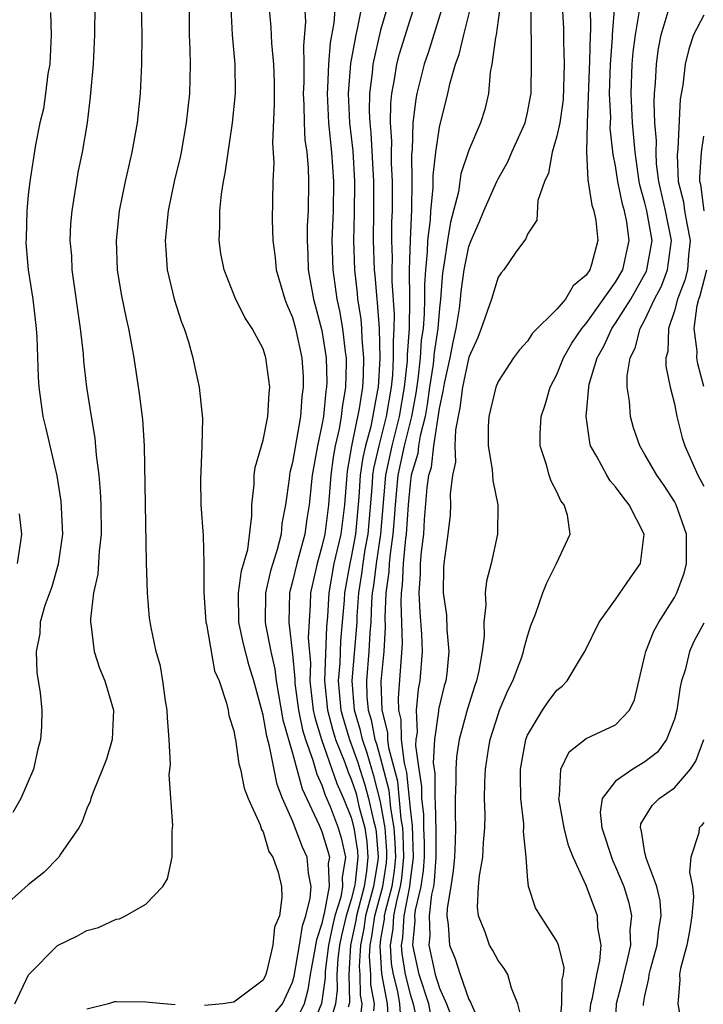
# Model space of a CAD drawing. Units: inches. Extents: x 2598000 to 2601000, y 1518000 to 1521000.
# Drawn here: x 2599102 to 2599149, y 1518317 to 1518384 of the extents above; entities that cross this region are included whole.
import ezdxf

# ---------------------------------------------------------------- set-up
doc = ezdxf.new("R2010")
doc.units = ezdxf.units.IN
doc.header["$MEASUREMENT"] = 0
doc.layers.add('LD25981518_2ft', color=123, linetype='Continuous')

msp = doc.modelspace()

# ---------------------------------------------------------------- linework, layer by layer
at = {"layer": 'LD25981518_2ft'}
for points, elevation in [([(2599119.181, 1518387.181), (2599119.527, 1518383.527), (2599119.575, 1518382.425), (2599119.707, 1518381), (2599119.74, 1518379.74), (2599119.756, 1518378.245), (2599119.634, 1518375.634), (2599119.72, 1518374.28), (2599119.655, 1518373), (2599119.606, 1518370.394), (2599119.655, 1518369), (2599119.827, 1518367.827), (2599119.894, 1518367), (2599120.477, 1518365), (2599120.62, 1518364.621), (2599121, 1518363.744), (2599121.206, 1518363), (2599121.624, 1518361), (2599121.712, 1518359.711), (2599121.731, 1518359), (2599121.642, 1518358.358), (2599121.547, 1518357), (2599121, 1518353.877), (2599120.818, 1518353.182), (2599120.787, 1518353), (2599120.769, 1518352.769), (2599120.524, 1518351), (2599120.276, 1518349.724), (2599120.216, 1518349), (2599119.955, 1518347.955), (2599119.653, 1518347), (2599119.509, 1518346.491), (2599119.147, 1518345), (2599119.133, 1518343), (2599119.151, 1518342.849), (2599119.519, 1518341), (2599119.798, 1518339.798), (2599119.88, 1518339), (2599120.344, 1518336.344), (2599121, 1518334.084), (2599121.648, 1518331.648), (2599122.815, 1518329.185), (2599123, 1518328.746), (2599123.412, 1518327.413), (2599123.505, 1518327), (2599123.433, 1518326.567), (2599123.494, 1518325), (2599123.155, 1518323.155), (2599123.086, 1518322.914), (2599123, 1518322.48), (2599122.626, 1518321.374), (2599122.48, 1518320.48), (2599122.203, 1518319), (2599122.043, 1518317.957), (2599121.786, 1518317), (2599121, 1518315.389)], 8828), ([(2599107.525, 1518385), (2599107.524, 1518383), (2599107.416, 1518381), (2599107.224, 1518378.776), (2599107.006, 1518377), (2599106.668, 1518375), (2599106.386, 1518373.614), (2599106.277, 1518373), (2599106.157, 1518372.157), (2599105.959, 1518371), (2599105.884, 1518370.116), (2599105.84, 1518369), (2599105.938, 1518367.937), (2599105.977, 1518367), (2599106.542, 1518363), (2599106.732, 1518361.268), (2599106.766, 1518360.765), (2599106.975, 1518359), (2599107.287, 1518357), (2599107.536, 1518355.536), (2599107.629, 1518354.371), (2599107.808, 1518353), (2599107.91, 1518351.909), (2599107.949, 1518351), (2599107.964, 1518349), (2599107.828, 1518347.828), (2599107.729, 1518346.271), (2599107.452, 1518345), (2599107.236, 1518343.236), (2599107.235, 1518343), (2599107.292, 1518342.708), (2599107.49, 1518341), (2599107.858, 1518339.857), (2599108.208, 1518339), (2599108.8, 1518337), (2599108.719, 1518335), (2599108.32, 1518333.68), (2599108.066, 1518333), (2599107.422, 1518331.422), (2599107.271, 1518331), (2599107.217, 1518330.783), (2599107, 1518330.302), (2599106.652, 1518329.348), (2599106.455, 1518329), (2599105.202, 1518327.202), (2599105.076, 1518327), (2599104.053, 1518325.947), (2599103, 1518325.109), (2599101, 1518323.341)], 8836), ([(2599104.525, 1518384.525), (2599104.558, 1518383), (2599104.463, 1518381), (2599104.331, 1518380.331), (2599104.176, 1518379), (2599104.036, 1518377.964), (2599103.786, 1518377), (2599103.498, 1518375.498), (2599103.109, 1518373), (2599103, 1518372.075), (2599102.906, 1518371), (2599102.858, 1518369.142), (2599102.834, 1518368.834), (2599102.989, 1518366.989), (2599103.309, 1518365), (2599103.546, 1518363), (2599103.583, 1518362.416), (2599103.672, 1518359.672), (2599103.719, 1518359), (2599103.995, 1518357), (2599104.197, 1518356.197), (2599104.958, 1518352.958), (2599105.232, 1518351.232), (2599105.329, 1518349), (2599105.05, 1518346.95), (2599104.602, 1518345.397), (2599104.14, 1518344.14), (2599103.818, 1518343), (2599103.781, 1518342.219), (2599103.535, 1518341), (2599103.58, 1518339.581), (2599103.815, 1518338.185), (2599103.928, 1518337), (2599103.893, 1518335.893), (2599103.843, 1518335), (2599103.656, 1518334.344), (2599103.351, 1518333), (2599102.502, 1518331), (2599101.96, 1518330.04)], 8838), ([(2599102.086, 1518317), (2599103.018, 1518318.982), (2599105, 1518320.972), (2599106.356, 1518321.644), (2599107, 1518322.014), (2599107.789, 1518322.211), (2599109, 1518322.766), (2599109.205, 1518322.795), (2599109.618, 1518323), (2599111, 1518323.798), (2599112.17, 1518325), (2599112.485, 1518325.515), (2599112.799, 1518327), (2599112.796, 1518328.796), (2599112.845, 1518329.155), (2599112.594, 1518332.594), (2599112.682, 1518333.318), (2599112.597, 1518335), (2599112.483, 1518336.483), (2599112.473, 1518337), (2599112.35, 1518337.649), (2599112.175, 1518339), (2599112.003, 1518340.003), (2599111.703, 1518341), (2599111.369, 1518342.631), (2599111.267, 1518343.267), (2599111.12, 1518345), (2599111.053, 1518347.053), (2599110.916, 1518355), (2599110.803, 1518356.803), (2599110.581, 1518358.581), (2599110.223, 1518361), (2599109.859, 1518363), (2599109.683, 1518363.684), (2599109.346, 1518365.346), (2599109.078, 1518367), (2599109.004, 1518369), (2599109.215, 1518371), (2599109.618, 1518373), (2599110.077, 1518375), (2599110.448, 1518377), (2599110.654, 1518379), (2599110.733, 1518381), (2599110.748, 1518383), (2599110.722, 1518385)], 8834), ([(2599113.961, 1518385), (2599113.96, 1518383), (2599114.006, 1518381.994), (2599114.024, 1518381), (2599113.977, 1518379), (2599113.766, 1518377), (2599113.405, 1518375), (2599113.337, 1518374.663), (2599112.939, 1518373), (2599112.52, 1518371), (2599112.324, 1518369), (2599112.36, 1518368.36), (2599112.468, 1518367), (2599112.946, 1518365), (2599113.438, 1518363.438), (2599113.608, 1518363), (2599113.904, 1518362.097), (2599114.208, 1518361), (2599114.34, 1518360.339), (2599114.648, 1518359), (2599114.858, 1518356.858), (2599114.826, 1518355), (2599114.743, 1518353.257), (2599114.741, 1518352.741), (2599114.763, 1518351), (2599114.906, 1518348.906), (2599114.965, 1518347), (2599114.963, 1518345.037), (2599115.102, 1518343), (2599115.14, 1518342.86), (2599115.694, 1518339.694), (2599116.003, 1518339), (2599116.51, 1518337.49), (2599116.606, 1518337), (2599116.656, 1518336.655), (2599117, 1518335.609), (2599117.081, 1518335.081), (2599117.106, 1518335), (2599117.347, 1518333.347), (2599117.457, 1518333), (2599117.702, 1518331.701), (2599117.98, 1518331), (2599118.795, 1518329.205), (2599118.884, 1518328.884), (2599119, 1518328.73), (2599119.394, 1518327.394), (2599119.656, 1518327), (2599120.014, 1518325.986), (2599120.257, 1518325), (2599120.26, 1518324.26), (2599120.101, 1518323), (2599119.776, 1518322.224), (2599119.649, 1518321), (2599119.252, 1518319.252), (2599119.17, 1518319), (2599119, 1518318.631), (2599117, 1518317.113), (2599116.251, 1518317), (2599115, 1518316.887)], 8832), ([(2599119, 1518315.453), (2599120.307, 1518317), (2599121, 1518318.489), (2599121.108, 1518318.892), (2599121.471, 1518321), (2599121.672, 1518322.328), (2599121.899, 1518323), (2599122.209, 1518324.209), (2599122.262, 1518325), (2599122.09, 1518325.91), (2599122.006, 1518327), (2599121.682, 1518327.682), (2599121, 1518329.471), (2599120.323, 1518331), (2599119.943, 1518331.943), (2599119.44, 1518334.561), (2599119.24, 1518335.24), (2599119, 1518336.675), (2599118.359, 1518339), (2599118.036, 1518340.036), (2599117.626, 1518341.626), (2599117.342, 1518343), (2599117.311, 1518345), (2599117.516, 1518346.484), (2599117.954, 1518347.954), (2599118.238, 1518350.238), (2599118.236, 1518351), (2599118.383, 1518352.383), (2599118.394, 1518353), (2599118.457, 1518353.543), (2599119, 1518355.394), (2599119.311, 1518357), (2599119.399, 1518358.601), (2599119.448, 1518359), (2599119.191, 1518361), (2599119, 1518361.601), (2599118.255, 1518363), (2599117.751, 1518363.751), (2599117.092, 1518365.092), (2599116.339, 1518367), (2599116.113, 1518368.113), (2599115.997, 1518369), (2599116.058, 1518369.942), (2599116.041, 1518371), (2599116.155, 1518372.155), (2599116.299, 1518373), (2599116.421, 1518373.58), (2599116.92, 1518377), (2599117.106, 1518379), (2599117.085, 1518381), (2599116.907, 1518383), (2599116.812, 1518384.812)], 8830), ([(2599121.82, 1518385), (2599121.88, 1518383.88), (2599121.738, 1518382.262), (2599121.764, 1518381), (2599121.763, 1518379.763), (2599121.728, 1518379), (2599121.77, 1518378.23), (2599121.791, 1518377), (2599121.846, 1518375.846), (2599121.964, 1518375), (2599122.057, 1518373.942), (2599122.096, 1518373), (2599122.063, 1518371), (2599122.002, 1518369.998), (2599121.986, 1518369), (2599122.041, 1518368.041), (2599122.065, 1518367), (2599122.429, 1518365), (2599123, 1518362.864), (2599123.292, 1518361), (2599123.328, 1518359.329), (2599123.321, 1518359), (2599123.273, 1518358.727), (2599123.101, 1518357), (2599123, 1518356.41), (2599122.7, 1518355), (2599122.347, 1518353), (2599122.14, 1518351), (2599121.966, 1518350.034), (2599121.826, 1518349), (2599121.283, 1518347), (2599121, 1518345.776), (2599120.787, 1518345), (2599120.74, 1518343), (2599121, 1518340.814), (2599121.152, 1518339.152), (2599121.147, 1518339), (2599121.165, 1518338.835), (2599121.408, 1518337), (2599121.674, 1518335.674), (2599121.882, 1518335), (2599122.392, 1518333.608), (2599122.647, 1518332.648), (2599123, 1518331.906), (2599123.227, 1518331.227), (2599123.561, 1518330.439), (2599124.11, 1518329), (2599124.321, 1518328.321), (2599124.617, 1518327), (2599124.387, 1518325.613), (2599124.41, 1518325), (2599124.278, 1518324.278), (2599123.882, 1518323), (2599123.71, 1518322.29), (2599123.454, 1518321), (2599123.224, 1518319.224), (2599123.216, 1518318.784), (2599122.978, 1518317.022), (2599122.141, 1518315)], 8826), ([(2599123.895, 1518385), (2599123.808, 1518383.808), (2599123.557, 1518382.443), (2599123.446, 1518381), (2599123.379, 1518379.379), (2599123.349, 1518379), (2599123.442, 1518377), (2599123.66, 1518375), (2599123.795, 1518373), (2599123.763, 1518371), (2599123.684, 1518369), (2599123.734, 1518367), (2599124.008, 1518365), (2599124.192, 1518364.192), (2599124.397, 1518363), (2599124.584, 1518361.416), (2599124.65, 1518361), (2599124.657, 1518360.657), (2599124.617, 1518359), (2599124.379, 1518357.621), (2599124.317, 1518357), (2599124.176, 1518356.176), (2599123.906, 1518355), (2599123.768, 1518354.232), (2599123.609, 1518353), (2599123.455, 1518351), (2599123.194, 1518349), (2599123, 1518348.15), (2599122.666, 1518347), (2599122.211, 1518345), (2599122.193, 1518344.193), (2599122.065, 1518341.936), (2599122.216, 1518340.216), (2599122.173, 1518339), (2599122.411, 1518337), (2599122.51, 1518336.51), (2599122.974, 1518335), (2599124.005, 1518332.005), (2599124.465, 1518331), (2599125, 1518329.696), (2599125.184, 1518329), (2599125.417, 1518327.417), (2599125.45, 1518327), (2599125.273, 1518325.273), (2599125.229, 1518325), (2599125, 1518324.106), (2599124.658, 1518323), (2599124.334, 1518321.666), (2599124.202, 1518321), (2599124.083, 1518320.084), (2599124.018, 1518319), (2599124.043, 1518317.957), (2599123.915, 1518317), (2599123.482, 1518315.482)], 8824), ([(2599125.719, 1518385), (2599125.41, 1518383.411), (2599125.305, 1518383), (2599124.952, 1518381.048), (2599124.791, 1518379), (2599124.883, 1518377), (2599125.095, 1518375.095), (2599125.22, 1518373), (2599125.197, 1518370.803), (2599125.149, 1518369), (2599125.216, 1518367), (2599125.401, 1518365.401), (2599125.433, 1518365), (2599125.647, 1518363.646), (2599125.694, 1518363), (2599125.71, 1518362.29), (2599125.831, 1518361), (2599125.806, 1518359.806), (2599125.754, 1518359), (2599125.547, 1518357.547), (2599125.023, 1518354.977), (2599124.725, 1518353.275), (2599124.69, 1518353), (2599124.536, 1518351), (2599124.28, 1518349), (2599123.819, 1518347), (2599123.464, 1518345), (2599123.38, 1518343.38), (2599123.32, 1518342.68), (2599123.181, 1518339), (2599123.379, 1518337), (2599123.711, 1518335.711), (2599123.93, 1518335), (2599124.555, 1518333.445), (2599124.783, 1518332.783), (2599125, 1518332.309), (2599125.322, 1518331.322), (2599125.524, 1518330.476), (2599125.914, 1518329), (2599126.053, 1518328.053), (2599126.137, 1518327), (2599126.038, 1518326.038), (2599125.872, 1518325), (2599125.349, 1518323), (2599125.306, 1518322.694), (2599124.95, 1518321), (2599124.825, 1518319), (2599124.869, 1518317.13), (2599124.852, 1518317), (2599124.793, 1518316.793)], 8822), ([(2599127.487, 1518385), (2599127, 1518383.319), (2599126.463, 1518381), (2599126.414, 1518380.414), (2599126.233, 1518379), (2599126.225, 1518377.775), (2599126.259, 1518377), (2599126.331, 1518376.331), (2599126.51, 1518373), (2599126.512, 1518371), (2599126.49, 1518369), (2599126.561, 1518367), (2599126.607, 1518366.607), (2599126.735, 1518365), (2599126.771, 1518364.771), (2599126.901, 1518363), (2599126.95, 1518360.95), (2599126.825, 1518359), (2599126.796, 1518358.796), (2599126.32, 1518356.32), (2599125.958, 1518355), (2599125.779, 1518354.221), (2599125.613, 1518353), (2599125.522, 1518351.522), (2599125.287, 1518349), (2599125, 1518347.437), (2599124.898, 1518347), (2599124.534, 1518345), (2599124.509, 1518344.509), (2599124.39, 1518343), (2599124.268, 1518341.731), (2599124.215, 1518340.215), (2599124.114, 1518339), (2599124.294, 1518337), (2599124.439, 1518336.439), (2599124.883, 1518335), (2599125.454, 1518333.454), (2599125.583, 1518333), (2599125.931, 1518331.932), (2599126.178, 1518331), (2599126.516, 1518329.484), (2599126.644, 1518329), (2599126.689, 1518328.69), (2599126.824, 1518327), (2599126.803, 1518326.803), (2599126.515, 1518325), (2599125.976, 1518323), (2599125.854, 1518322.146), (2599125.617, 1518321), (2599125.545, 1518319.545), (2599125.581, 1518319), (2599125.612, 1518317.611), (2599125.722, 1518317), (2599125.568, 1518315.568)], 8820), ([(2599126.53, 1518316.529), (2599126.58, 1518317), (2599126.338, 1518318.338), (2599126.323, 1518319), (2599126.241, 1518320.24), (2599126.278, 1518321), (2599126.402, 1518321.598), (2599126.602, 1518323), (2599127.148, 1518325), (2599127.389, 1518326.611), (2599127.428, 1518327), (2599127.416, 1518327.416), (2599127.306, 1518329), (2599127, 1518330.77), (2599126.541, 1518332.541), (2599126.391, 1518333), (2599126.084, 1518334.084), (2599125.753, 1518335), (2599125.629, 1518335.629), (2599125.214, 1518337), (2599125.049, 1518339), (2599125.39, 1518343), (2599125.405, 1518343.405), (2599125.516, 1518345), (2599125.716, 1518346.285), (2599125.8, 1518347), (2599125.946, 1518347.946), (2599126.139, 1518349), (2599126.437, 1518352.438), (2599126.472, 1518353), (2599126.535, 1518353.465), (2599126.888, 1518355), (2599127.404, 1518357), (2599127.73, 1518359), (2599127.818, 1518359.818), (2599127.883, 1518361), (2599127.864, 1518362.137), (2599127.925, 1518363), (2599127.941, 1518363.941), (2599127.789, 1518366.211), (2599127.784, 1518367), (2599127.805, 1518367.805), (2599127.764, 1518369), (2599127.771, 1518370.229), (2599127.806, 1518371), (2599127.806, 1518373), (2599127.745, 1518374.255), (2599127.74, 1518375), (2599127.759, 1518375.759), (2599127.679, 1518377), (2599127.688, 1518378.312), (2599127.757, 1518379), (2599127.948, 1518379.948), (2599128.108, 1518381), (2599128.292, 1518381.707), (2599129, 1518384.017), (2599129.326, 1518385)], 8818), ([(2599131.233, 1518385), (2599130.227, 1518381.773), (2599129.962, 1518381), (2599129.463, 1518379), (2599129.385, 1518378.615), (2599129.199, 1518377), (2599129.136, 1518375.136), (2599129.105, 1518374.895), (2599129.119, 1518373), (2599129.102, 1518371.102), (2599128.999, 1518369.001), (2599128.948, 1518367), (2599128.965, 1518364.965), (2599128.933, 1518363), (2599128.804, 1518361.196), (2599128.796, 1518360.796), (2599128.603, 1518359), (2599128.263, 1518357), (2599127.761, 1518355), (2599127.332, 1518353), (2599126.992, 1518349), (2599126.684, 1518347), (2599126.505, 1518345.495), (2599126.429, 1518345), (2599126.386, 1518344.386), (2599126.333, 1518343), (2599126.269, 1518342.27), (2599126.205, 1518341), (2599126.038, 1518339), (2599126.069, 1518337.931), (2599126.148, 1518337), (2599126.346, 1518336.346), (2599126.611, 1518335), (2599126.715, 1518334.714), (2599127, 1518333.705), (2599127.561, 1518331.561), (2599127.676, 1518330.324), (2599127.906, 1518329), (2599127.976, 1518327.976), (2599128.005, 1518327), (2599127.913, 1518326.087), (2599127.751, 1518325), (2599127.299, 1518323.298), (2599127.242, 1518323), (2599127.229, 1518322.771), (2599127, 1518321.404), (2599126.936, 1518320.936), (2599127.06, 1518319.061), (2599127.444, 1518317), (2599127.525, 1518315.525)], 8816), ([(2599128.35, 1518316.35), (2599128.314, 1518317), (2599128.16, 1518317.84), (2599127.869, 1518319), (2599127.749, 1518319.749), (2599127.667, 1518321), (2599127.858, 1518322.142), (2599127.905, 1518323), (2599128.119, 1518324.119), (2599128.353, 1518325), (2599128.437, 1518325.563), (2599128.581, 1518327), (2599128.536, 1518328.536), (2599128.504, 1518329), (2599128.401, 1518329.6), (2599128.161, 1518332.161), (2599127.563, 1518334.437), (2599127.496, 1518335), (2599127.484, 1518335.484), (2599127.096, 1518337), (2599127.032, 1518338.968), (2599127.228, 1518341), (2599127.331, 1518342.669), (2599127.311, 1518343.311), (2599127.38, 1518345), (2599127.575, 1518346.425), (2599127.6, 1518347), (2599127.66, 1518347.66), (2599127.863, 1518349), (2599127.95, 1518350.049), (2599128.008, 1518351), (2599128.195, 1518353), (2599128.625, 1518355), (2599129.128, 1518357), (2599129.415, 1518358.585), (2599129.554, 1518359.554), (2599129.714, 1518361), (2599129.791, 1518362.208), (2599129.908, 1518363), (2599129.993, 1518363.993), (2599130.01, 1518365), (2599130.005, 1518365.995), (2599130.071, 1518367), (2599130.195, 1518368.195), (2599130.216, 1518369), (2599130.399, 1518370.399), (2599130.428, 1518371), (2599130.583, 1518372.583), (2599130.584, 1518373.416), (2599130.754, 1518375), (2599131, 1518376.706), (2599131.583, 1518379), (2599131.737, 1518379.736), (2599132.101, 1518381), (2599132.342, 1518381.659), (2599132.655, 1518383), (2599133.152, 1518385)], 8814), ([(2599135.137, 1518385), (2599134.858, 1518383), (2599134.81, 1518382.81), (2599134.575, 1518381), (2599134.46, 1518380.46), (2599134.34, 1518379), (2599134.089, 1518377.912), (2599133.81, 1518377), (2599133, 1518375.137), (2599132.468, 1518373.532), (2599132.299, 1518372.299), (2599131.755, 1518370.246), (2599131.549, 1518369), (2599131.307, 1518367.307), (2599131.216, 1518366.784), (2599131.074, 1518365), (2599131, 1518364.386), (2599130.882, 1518363), (2599130.639, 1518361.36), (2599130.569, 1518360.568), (2599130.333, 1518359), (2599130.175, 1518357.825), (2599130.026, 1518357), (2599129.686, 1518355.686), (2599129.585, 1518355), (2599129.525, 1518354.475), (2599129.081, 1518353), (2599129, 1518352.414), (2599128.862, 1518351), (2599128.736, 1518349), (2599128.688, 1518348.688), (2599128.535, 1518347), (2599128.47, 1518345.53), (2599128.397, 1518345), (2599128.371, 1518344.371), (2599128.46, 1518341.541), (2599128.181, 1518337.819), (2599128.208, 1518337), (2599128.369, 1518336.369), (2599128.405, 1518335), (2599128.592, 1518333.408), (2599128.762, 1518332.762), (2599129, 1518330.308), (2599129.137, 1518329.137), (2599129.21, 1518327), (2599129.197, 1518326.803), (2599129, 1518325.427), (2599128.955, 1518325), (2599128.569, 1518323), (2599128.487, 1518321.513), (2599128.401, 1518321), (2599128.438, 1518320.438), (2599128.668, 1518319), (2599129, 1518317.675), (2599129.222, 1518317), (2599129.537, 1518315.537)], 8812), ([(2599130.402, 1518316.402), (2599130.273, 1518317), (2599129.633, 1518319), (2599129.199, 1518321), (2599129.347, 1518322.653), (2599129.337, 1518323), (2599129.378, 1518323.378), (2599129.763, 1518325), (2599129.918, 1518326.082), (2599129.98, 1518327), (2599129.984, 1518327.984), (2599129.943, 1518329), (2599129.93, 1518329.93), (2599129.805, 1518331), (2599129.802, 1518331.802), (2599129.616, 1518333), (2599129.405, 1518334.596), (2599129.427, 1518335), (2599129.498, 1518335.498), (2599129.433, 1518337), (2599129.57, 1518338.43), (2599129.689, 1518339), (2599129.858, 1518341), (2599129.813, 1518342.187), (2599129.691, 1518343.691), (2599129.623, 1518345), (2599129.717, 1518346.283), (2599129.724, 1518347), (2599129.778, 1518347.778), (2599129.937, 1518349), (2599129.994, 1518349.995), (2599130.173, 1518352.173), (2599130.287, 1518353), (2599130.452, 1518353.548), (2599130.617, 1518355), (2599131, 1518357.54), (2599131.26, 1518358.74), (2599131.291, 1518359), (2599131.367, 1518359.368), (2599131.725, 1518361), (2599131.93, 1518362.07), (2599132.138, 1518363), (2599132.364, 1518364.364), (2599132.44, 1518365), (2599132.482, 1518365.519), (2599132.696, 1518367), (2599133, 1518368.574), (2599133.154, 1518369), (2599133.725, 1518370.274), (2599134.026, 1518371), (2599134.905, 1518373), (2599135, 1518373.196), (2599135.658, 1518374.342), (2599135.937, 1518375), (2599136.833, 1518377), (2599137, 1518377.708), (2599137.208, 1518378.792), (2599137.245, 1518379), (2599137.254, 1518379.254), (2599137.277, 1518381), (2599137.268, 1518382.731), (2599137.241, 1518383.241), (2599137.255, 1518385)], 8810), ([(2599139.361, 1518385), (2599139.454, 1518383.454), (2599139.45, 1518382.55), (2599139.494, 1518381), (2599139.42, 1518378.58), (2599139.19, 1518377), (2599139, 1518376.102), (2599138.676, 1518375), (2599138.422, 1518373.578), (2599138.147, 1518373), (2599137.713, 1518371.713), (2599137.629, 1518370.371), (2599137, 1518369.42), (2599136.886, 1518369.114), (2599136.787, 1518369), (2599136.205, 1518368.205), (2599135.38, 1518367), (2599135.206, 1518366.794), (2599135, 1518366.502), (2599134.543, 1518365), (2599133.853, 1518363), (2599133.607, 1518362.393), (2599133, 1518361.056), (2599132.57, 1518359), (2599132.401, 1518357.599), (2599132.091, 1518356.091), (2599132.058, 1518355), (2599132.096, 1518353.904), (2599131.882, 1518353), (2599131.726, 1518351.726), (2599131.756, 1518351), (2599131.724, 1518350.276), (2599131.574, 1518349), (2599131.31, 1518347), (2599131.285, 1518346.715), (2599131.255, 1518345), (2599131.479, 1518343.48), (2599131.504, 1518342.497), (2599131.653, 1518341), (2599131.502, 1518339.502), (2599131.43, 1518339), (2599131.333, 1518338.668), (2599130.947, 1518337.053), (2599130.944, 1518336.944), (2599130.666, 1518335), (2599130.579, 1518333.421), (2599130.684, 1518332.684), (2599130.691, 1518331), (2599130.723, 1518330.723), (2599130.757, 1518328.756), (2599130.75, 1518327), (2599130.638, 1518325.361), (2599130.587, 1518325), (2599130.458, 1518324.458), (2599130.302, 1518323), (2599130.338, 1518321.662), (2599130.279, 1518321), (2599130.716, 1518319), (2599131, 1518318.08), (2599131.492, 1518317), (2599131.908, 1518315.908)], 8808), ([(2599141.258, 1518385), (2599141.282, 1518383.282), (2599141.258, 1518383), (2599141.221, 1518381.221), (2599141.073, 1518377), (2599141.022, 1518375.022), (2599141.119, 1518373.119), (2599141.385, 1518371.385), (2599141.518, 1518371), (2599141.642, 1518370.357), (2599141.782, 1518369), (2599141.357, 1518367.356), (2599141.241, 1518367), (2599141, 1518366.629), (2599140.1, 1518365.9), (2599139.577, 1518365), (2599139, 1518364.303), (2599137.33, 1518362.67), (2599137, 1518362.13), (2599136.45, 1518361.55), (2599136.051, 1518361), (2599135, 1518359.384), (2599134.848, 1518359), (2599134.358, 1518357), (2599134.324, 1518356.324), (2599134.313, 1518355), (2599134.595, 1518353.405), (2599134.643, 1518352.643), (2599134.984, 1518351), (2599134.956, 1518349), (2599134.518, 1518347), (2599134.209, 1518345.791), (2599134.124, 1518345), (2599134.159, 1518344.159), (2599134.015, 1518343), (2599134.041, 1518342.041), (2599133.923, 1518341), (2599133.693, 1518339.693), (2599133.525, 1518339), (2599133.383, 1518338.617), (2599132.903, 1518337.098), (2599132.353, 1518335), (2599132.175, 1518333.825), (2599132.111, 1518333), (2599132.118, 1518332.118), (2599132.078, 1518331), (2599132.067, 1518329.933), (2599132.092, 1518329), (2599132.085, 1518328.085), (2599132.025, 1518327), (2599131.934, 1518326.066), (2599131.785, 1518325), (2599131.527, 1518323.527), (2599131.51, 1518323), (2599131.608, 1518322.392), (2599131.688, 1518321), (2599132.077, 1518320.077), (2599132.417, 1518319), (2599133, 1518317.311), (2599133.122, 1518317.122), (2599133.157, 1518317), (2599133.735, 1518315.735)], 8806), ([(2599136.47, 1518316.47), (2599136.345, 1518317), (2599135.915, 1518318.085), (2599135.658, 1518319), (2599135.408, 1518319.408), (2599135, 1518319.965), (2599134.641, 1518320.641), (2599134.415, 1518321), (2599134.119, 1518321.881), (2599133.654, 1518323), (2599133.591, 1518323.591), (2599133.664, 1518325), (2599133.737, 1518325.736), (2599133.953, 1518327), (2599134.007, 1518328.007), (2599134.1, 1518329), (2599134.115, 1518329.885), (2599134.08, 1518331), (2599134.089, 1518332.089), (2599134.134, 1518333), (2599134.342, 1518334.342), (2599134.463, 1518335), (2599135, 1518336.714), (2599135.104, 1518337), (2599135.663, 1518338.337), (2599136.008, 1518339), (2599136.615, 1518340.615), (2599136.738, 1518341), (2599136.769, 1518341.231), (2599137, 1518342.038), (2599137.236, 1518342.764), (2599137.549, 1518343.549), (2599138.05, 1518345), (2599138.312, 1518345.688), (2599138.985, 1518347), (2599139.899, 1518349), (2599139.717, 1518350.283), (2599139.502, 1518351), (2599139.272, 1518351.272), (2599139, 1518351.867), (2599138.603, 1518352.603), (2599138.48, 1518353), (2599138.293, 1518353.707), (2599137.851, 1518355), (2599137.853, 1518355.853), (2599137.929, 1518357), (2599138.203, 1518357.797), (2599138.534, 1518359), (2599139, 1518359.871), (2599139.444, 1518361), (2599140.011, 1518361.989), (2599140.709, 1518363), (2599141, 1518363.335), (2599143, 1518366.145), (2599143.486, 1518367), (2599143.926, 1518369), (2599143.761, 1518370.239), (2599143.609, 1518371), (2599143.473, 1518371.473), (2599143.159, 1518373), (2599143, 1518374.083), (2599142.841, 1518374.841), (2599142.64, 1518376.641), (2599142.663, 1518377.337), (2599142.584, 1518379), (2599142.642, 1518381), (2599142.782, 1518382.782), (2599142.786, 1518383), (2599142.956, 1518385.043)], 8804), ([(2599139.146, 1518314.854), (2599139.339, 1518317), (2599139.357, 1518318.643), (2599139.447, 1518319), (2599139.487, 1518319.487), (2599139.114, 1518321), (2599139, 1518321.269), (2599137.882, 1518323), (2599137.553, 1518323.553), (2599137.073, 1518325), (2599137, 1518325.695), (2599136.901, 1518327), (2599136.735, 1518328.735), (2599136.75, 1518329), (2599136.741, 1518329.259), (2599136.547, 1518331), (2599136.514, 1518332.514), (2599136.518, 1518333), (2599136.875, 1518335), (2599137, 1518335.313), (2599138.01, 1518337), (2599138.413, 1518337.586), (2599139, 1518338.362), (2599139.363, 1518338.637), (2599139.694, 1518339), (2599140.747, 1518340.747), (2599140.914, 1518341), (2599141.876, 1518343), (2599143, 1518344.543), (2599143.997, 1518346.002), (2599144.702, 1518347), (2599144.942, 1518349), (2599143.918, 1518351), (2599143.508, 1518351.508), (2599143, 1518352.219), (2599142.625, 1518352.625), (2599142.395, 1518353), (2599141.715, 1518354.285), (2599141.3, 1518355), (2599141.233, 1518355.233), (2599140.988, 1518357), (2599141.172, 1518359), (2599141.209, 1518359.209), (2599141.735, 1518361), (2599142.204, 1518361.796), (2599142.745, 1518363), (2599143, 1518363.349), (2599144.025, 1518365), (2599145.098, 1518366.902), (2599145.135, 1518367), (2599145.479, 1518369), (2599145.13, 1518371), (2599145, 1518371.554), (2599144.678, 1518372.678), (2599144.612, 1518373), (2599144.322, 1518375), (2599144.154, 1518377), (2599144.062, 1518379), (2599144.13, 1518381), (2599144.196, 1518381.804), (2599144.343, 1518383), (2599144.634, 1518384.634)], 8802), ([(2599141.121, 1518315.121), (2599141.317, 1518317), (2599141.421, 1518317.421), (2599141.715, 1518319), (2599141.933, 1518319.933), (2599142.012, 1518321), (2599141.795, 1518322.205), (2599141.76, 1518323), (2599141, 1518325.067), (2599140.114, 1518327), (2599139.793, 1518327.793), (2599139.499, 1518329), (2599139.127, 1518331), (2599139.181, 1518331.181), (2599139.27, 1518333), (2599139.839, 1518334.161), (2599141, 1518335.071), (2599143, 1518336.017), (2599143.949, 1518337), (2599144.289, 1518337.71), (2599145, 1518340.735), (2599145.05, 1518341), (2599145.612, 1518342.388), (2599145.942, 1518343), (2599147, 1518344.67), (2599147.17, 1518345), (2599147.667, 1518346.333), (2599147.83, 1518347), (2599147.818, 1518347.818), (2599147.834, 1518349), (2599147.116, 1518351), (2599147, 1518351.213), (2599146.296, 1518352.296), (2599145.797, 1518353), (2599145, 1518354.421), (2599144.651, 1518355), (2599144.226, 1518356.227), (2599144.007, 1518357), (2599143.947, 1518358.053), (2599143.791, 1518359), (2599143.782, 1518359.782), (2599143.984, 1518361), (2599144.34, 1518361.66), (2599144.661, 1518363), (2599145, 1518363.596), (2599145.655, 1518365), (2599146.121, 1518365.879), (2599146.542, 1518367), (2599146.807, 1518369), (2599146.4, 1518371), (2599145.946, 1518373), (2599145.791, 1518374.209), (2599145.755, 1518375), (2599145.781, 1518375.781), (2599145.68, 1518377), (2599145.617, 1518378.383), (2599145.648, 1518379), (2599145.716, 1518379.715), (2599145.774, 1518381), (2599145.929, 1518382.071), (2599146.11, 1518383), (2599146.582, 1518384.582)], 8800), ([(2599149, 1518384.329), (2599148.314, 1518383), (2599147.976, 1518382.023), (2599147.743, 1518381), (2599147.569, 1518379.569), (2599147.39, 1518378.61), (2599147.227, 1518375.227), (2599147.182, 1518374.818), (2599147.27, 1518373), (2599147.619, 1518371.619), (2599147.699, 1518371), (2599147.845, 1518370.155), (2599148.085, 1518369), (2599147.967, 1518367.966), (2599147.887, 1518367), (2599147.709, 1518366.29), (2599147.205, 1518365), (2599147, 1518364.204), (2599146.59, 1518363), (2599146.557, 1518361.442), (2599146.42, 1518361), (2599146.425, 1518360.425), (2599146.714, 1518359), (2599147, 1518357.866), (2599147.175, 1518357), (2599147.541, 1518355.541), (2599147.711, 1518355), (2599148.602, 1518353), (2599149, 1518352.261)], 8798), ([(2599149.03, 1518371), (2599148.793, 1518372.793), (2599148.74, 1518373), (2599148.727, 1518373.273), (2599148.841, 1518375), (2599149, 1518376.098)], 8796), ([(2599149, 1518359.037), (2599148.591, 1518360.59), (2599148.534, 1518361), (2599148.544, 1518361.456), (2599148.35, 1518363), (2599148.553, 1518364.553), (2599148.668, 1518365), (2599148.761, 1518365.238), (2599149.201, 1518367)], 8796), ([(2599102.379, 1518350.379), (2599102.553, 1518349), (2599102.485, 1518348.485), (2599102.246, 1518347)], 8840), ([(2599149, 1518342.93), (2599148.325, 1518341.675), (2599148.036, 1518341), (2599147.725, 1518339.725), (2599147.487, 1518339), (2599147.4, 1518338.601), (2599147.162, 1518337), (2599147, 1518336.405), (2599146.462, 1518335), (2599145.843, 1518334.157), (2599145, 1518333.482), (2599144.169, 1518333), (2599143, 1518332.168), (2599142.088, 1518331), (2599141.94, 1518330.06), (2599142.06, 1518329), (2599142.784, 1518326.784), (2599143, 1518326.344), (2599143.554, 1518325), (2599143.895, 1518323.895), (2599144.079, 1518323), (2599143.979, 1518322.021), (2599144.01, 1518321), (2599143.722, 1518319.722), (2599143.531, 1518319), (2599143.456, 1518318.544), (2599143.047, 1518317), (2599142.947, 1518315)], 8798), ([(2599144.893, 1518316.893), (2599144.899, 1518317), (2599145, 1518317.565), (2599145.263, 1518318.737), (2599145.277, 1518319), (2599145.366, 1518319.366), (2599145.84, 1518321), (2599145.939, 1518322.062), (2599146.099, 1518323), (2599146.027, 1518324.027), (2599145.801, 1518325), (2599145.055, 1518327), (2599145.059, 1518327.06), (2599145, 1518327.288), (2599144.768, 1518328.768), (2599144.685, 1518329), (2599144.723, 1518329.277), (2599145.485, 1518330.515), (2599145.973, 1518331), (2599147, 1518331.724), (2599148.107, 1518333), (2599148.466, 1518333.534), (2599149.003, 1518335)], 8796), ([(2599149, 1518329.365), (2599148.847, 1518329.153), (2599148.699, 1518329), (2599148.66, 1518328.66), (2599148.126, 1518327), (2599148.033, 1518325.967), (2599148.235, 1518325), (2599148.299, 1518324.298), (2599148.199, 1518323), (2599148.036, 1518321.964), (2599147.851, 1518321), (2599147.419, 1518319.419), (2599147.36, 1518319), (2599147.372, 1518318.628), (2599147.247, 1518317), (2599147.501, 1518315.501)], 8794), ([(2599113, 1518316.941), (2599112.206, 1518317), (2599111, 1518317.134), (2599109, 1518317.156), (2599108.864, 1518317.136), (2599108.471, 1518317), (2599107, 1518316.638)], 8832)]:
    msp.add_lwpolyline(points, dxfattribs=dict(at, elevation=elevation))

doc.saveas('drawing.dxf')
